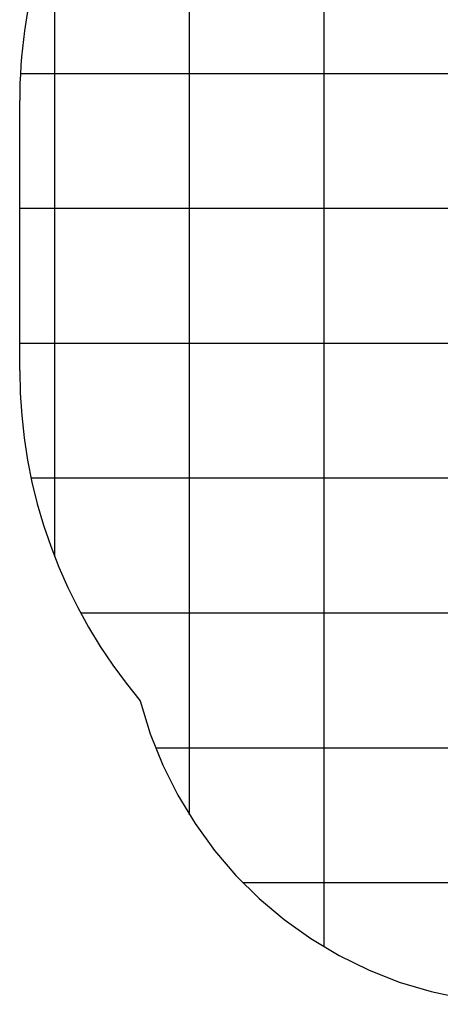
# Model space of a CAD drawing. Extents: x -53 to 53, y -50 to 50.
# Drawn here: x -53 to -38, y -50 to -13 of the extents above; entities that cross this region are included whole.
import ezdxf

# ---------------------------------------------------------------- set-up
doc = ezdxf.new("R2010")
doc.units = 0
for name, pattern in [('NEW_LINE1', [0]), ('NEW_LINE10', [0]), ('NEW_LINE11', [0]), ('NEW_LINE12', [0]), ('NEW_LINE13', [0]), ('NEW_LINE14', [0]), ('NEW_LINE15', [0]), ('NEW_LINE16', [0]), ('NEW_LINE17', [0]), ('NEW_LINE18', [0]), ('NEW_LINE19', [0]), ('NEW_LINE2', [0]), ('NEW_LINE20', [0]), ('NEW_LINE21', [0]), ('NEW_LINE22', [0]), ('NEW_LINE23', [0]), ('NEW_LINE24', [0]), ('NEW_LINE25', [0]), ('NEW_LINE26', [0]), ('NEW_LINE27', [0]), ('NEW_LINE28', [0]), ('NEW_LINE29', [0]), ('NEW_LINE30', [0]), ('NEW_LINE31', [0]), ('NEW_LINE8', [0]), ('NEW_LINE9', [0])]:
    doc.linetypes.add(name, pattern=pattern)
doc.layers.get('0').update_dxf_attribs({"linetype": 'CONTINUOUS'})

msp = doc.modelspace()

# ---------------------------------------------------------------- linework, layer by layer
at = {"color": 0}
for points in [[(-41.9591, -47.8362), (-41.9591, 17.7169)], [(-41.9591, -47.8362), (-41.9591, 17.7169)], [(-41.9591, -47.8362), (-41.9591, 17.7169)], [(-41.9591, -47.8362), (-41.9591, 17.7169)], [(-41.9591, -47.8362), (-41.9591, 17.7169)], [(-41.9591, -47.8362), (-41.9591, 17.7169)], [(-41.9591, -47.8362), (-41.9591, 17.7169)], [(-41.9591, -47.8362), (-41.9591, 17.7169)], [(-41.9591, -47.8362), (-41.9591, 17.7169)], [(-41.9591, -47.8362), (-41.9591, 17.7169)], [(-41.9591, -47.8362), (-41.9591, 17.7169)], [(-41.9591, -47.8362), (-41.9591, 17.7169)], [(-41.9591, -47.8362), (-41.9591, 17.7169)], [(-41.9591, -47.8362), (-41.9591, 17.7169)], [(-41.9591, -47.8362), (-41.9591, 17.7169)], [(-41.9591, -47.8362), (-41.9591, 17.7169)], [(-41.9591, -47.8362), (-41.9591, 17.7169)], [(-41.9591, -47.8362), (-41.9591, 17.7169)], [(-41.9591, -47.8362), (-41.9591, 17.7169)], [(-41.9591, -47.8362), (-41.9591, 17.7169)], [(-41.9591, -47.8362), (-41.9591, 17.7169)], [(-46.9591, -42.9452), (-46.9591, 8.6015)], [(-46.9591, -42.9452), (-46.9591, 8.6015)], [(-46.9591, -42.9452), (-46.9591, 8.6015)], [(-46.9591, -42.9452), (-46.9591, 8.6015)], [(-46.9591, -42.9452), (-46.9591, 8.6015)], [(-46.9591, -42.9452), (-46.9591, 8.6015)], [(-46.9591, -42.9452), (-46.9591, 8.6015)], [(-46.9591, -42.9452), (-46.9591, 8.6015)], [(-46.9591, -42.9452), (-46.9591, 8.6015)], [(-46.9591, -42.9452), (-46.9591, 8.6015)], [(-46.9591, -42.9452), (-46.9591, 8.6015)], [(-46.9591, -42.9452), (-46.9591, 8.6015)], [(-46.9591, -42.9452), (-46.9591, 8.6015)], [(-46.9591, -42.9452), (-46.9591, 8.6015)], [(-46.9591, -42.9452), (-46.9591, 8.6015)], [(-46.9591, -42.9452), (-46.9591, 8.6015)], [(-46.9591, -42.9452), (-46.9591, 8.6015)], [(-46.9591, -42.9452), (-46.9591, 8.6015)], [(-46.9591, -42.9452), (-46.9591, 8.6015)], [(-46.9591, -42.9452), (-46.9591, 8.6015)], [(-46.9591, -42.9452), (-46.9591, 8.6015)], [(-51.9591, -33.3706), (-51.9591, -9.2155)], [(-51.9591, -33.3706), (-51.9591, -9.2155)], [(-51.9591, -33.3706), (-51.9591, -9.2155)], [(-51.9591, -33.3706), (-51.9591, -9.2155)], [(-51.9591, -33.3706), (-51.9591, -9.2155)], [(-51.9591, -33.3706), (-51.9591, -9.2155)], [(-51.9591, -33.3706), (-51.9591, -9.2155)], [(-51.9591, -33.3706), (-51.9591, -9.2155)], [(-51.9591, -33.3706), (-51.9591, -9.2155)], [(-51.9591, -33.3706), (-51.9591, -9.2155)], [(-51.9591, -33.3706), (-51.9591, -9.2155)], [(-51.9591, -33.3706), (-51.9591, -9.2155)], [(-51.9591, -33.3706), (-51.9591, -9.2155)], [(-51.9591, -33.3706), (-51.9591, -9.2155)], [(-51.9591, -33.3706), (-51.9591, -9.2155)], [(-51.9591, -33.3706), (-51.9591, -9.2155)], [(-51.9591, -33.3706), (-51.9591, -9.2155)], [(-51.9591, -33.3706), (-51.9591, -9.2155)], [(-51.9591, -33.3706), (-51.9591, -9.2155)], [(-51.9591, -33.3706), (-51.9591, -9.2155)], [(-51.9591, -33.3706), (-51.9591, -9.2155)], [(-53.2327, -15.4634), (-53.2327, -15.4634)], [(37.3269, -15.4634), (-53.2327, -15.4634)], [(37.3269, -15.4634), (-53.2327, -15.4634)], [(37.3269, -15.4634), (-53.2327, -15.4634)], [(37.3269, -15.4634), (-53.2327, -15.4634)], [(37.3269, -15.4634), (-53.2327, -15.4634)], [(37.3269, -15.4634), (-53.2327, -15.4634)], [(37.3269, -15.4634), (-53.2327, -15.4634)], [(37.3269, -15.4634), (-53.2327, -15.4634)], [(37.3269, -15.4634), (-53.2327, -15.4634)], [(37.3269, -15.4634), (-53.2327, -15.4634)], [(37.3269, -15.4634), (-53.2327, -15.4634)], [(37.3269, -15.4634), (-53.2327, -15.4634)], [(37.3269, -15.4634), (-53.2327, -15.4634)], [(37.3269, -15.4634), (-53.2327, -15.4634)], [(37.3269, -15.4634), (-53.2327, -15.4634)], [(37.3269, -15.4634), (-53.2327, -15.4634)], [(37.3269, -15.4634), (-53.2327, -15.4634)], [(37.3269, -15.4634), (-53.2327, -15.4634)], [(37.3269, -15.4634), (-53.2327, -15.4634)], [(37.3269, -15.4634), (-53.2327, -15.4634)], [(37.3269, -15.4634), (-53.2327, -15.4634)], [(-53.2591, -20.4634), (-53.2591, -20.4634)], [(37.6658, -20.4634), (-53.2591, -20.4634)], [(37.6658, -20.4634), (-53.2591, -20.4634)], [(37.6658, -20.4634), (-53.2591, -20.4634)], [(37.6658, -20.4634), (-53.2591, -20.4634)], [(37.6658, -20.4634), (-53.2591, -20.4634)], [(37.6658, -20.4634), (-53.2591, -20.4634)], [(37.6658, -20.4634), (-53.2591, -20.4634)], [(37.6658, -20.4634), (-53.2591, -20.4634)], [(37.6658, -20.4634), (-53.2591, -20.4634)], [(37.6658, -20.4634), (-53.2591, -20.4634)], [(37.6658, -20.4634), (-53.2591, -20.4634)], [(37.6658, -20.4634), (-53.2591, -20.4634)], [(37.6658, -20.4634), (-53.2591, -20.4634)], [(37.6658, -20.4634), (-53.2591, -20.4634)], [(37.6658, -20.4634), (-53.2591, -20.4634)], [(37.6658, -20.4634), (-53.2591, -20.4634)], [(37.6658, -20.4634), (-53.2591, -20.4634)], [(37.6658, -20.4634), (-53.2591, -20.4634)], [(37.6658, -20.4634), (-53.2591, -20.4634)], [(37.6658, -20.4634), (-53.2591, -20.4634)], [(37.6658, -20.4634), (-53.2591, -20.4634)], [(-53.2591, -25.4634), (-53.2591, -25.4634)], [(36.2595, -25.4634), (-53.2591, -25.4634)], [(36.2595, -25.4634), (-53.2591, -25.4634)], [(36.2595, -25.4634), (-53.2591, -25.4634)], [(36.2595, -25.4634), (-53.2591, -25.4634)], [(36.2595, -25.4634), (-53.2591, -25.4634)], [(36.2595, -25.4634), (-53.2591, -25.4634)], [(36.2595, -25.4634), (-53.2591, -25.4634)], [(36.2595, -25.4634), (-53.2591, -25.4634)], [(36.2595, -25.4634), (-53.2591, -25.4634)], [(36.2595, -25.4634), (-53.2591, -25.4634)], [(36.2595, -25.4634), (-53.2591, -25.4634)], [(36.2595, -25.4634), (-53.2591, -25.4634)], [(36.2595, -25.4634), (-53.2591, -25.4634)], [(36.2595, -25.4634), (-53.2591, -25.4634)], [(36.2595, -25.4634), (-53.2591, -25.4634)], [(36.2595, -25.4634), (-53.2591, -25.4634)], [(36.2595, -25.4634), (-53.2591, -25.4634)], [(36.2595, -25.4634), (-53.2591, -25.4634)], [(36.2595, -25.4634), (-53.2591, -25.4634)], [(36.2595, -25.4634), (-53.2591, -25.4634)], [(36.2595, -25.4634), (-53.2591, -25.4634)], [(-52.8333, -30.4634), (-52.8333, -30.4634)], [(32.3717, -30.4634), (-52.8333, -30.4634)], [(32.3717, -30.4634), (-52.8333, -30.4634)], [(32.3717, -30.4634), (-52.8333, -30.4634)], [(32.3717, -30.4634), (-52.8333, -30.4634)], [(32.3717, -30.4634), (-52.8333, -30.4634)], [(32.3717, -30.4634), (-52.8333, -30.4634)], [(32.3717, -30.4634), (-52.8333, -30.4634)], [(32.3717, -30.4634), (-52.8333, -30.4634)], [(32.3717, -30.4634), (-52.8333, -30.4634)], [(32.3717, -30.4634), (-52.8333, -30.4634)], [(32.3717, -30.4634), (-52.8333, -30.4634)], [(32.3717, -30.4634), (-52.8333, -30.4634)], [(32.3717, -30.4634), (-52.8333, -30.4634)], [(32.3717, -30.4634), (-52.8333, -30.4634)], [(32.3717, -30.4634), (-52.8333, -30.4634)], [(32.3717, -30.4634), (-52.8333, -30.4634)], [(32.3717, -30.4634), (-52.8333, -30.4634)], [(32.3717, -30.4634), (-52.8333, -30.4634)], [(32.3717, -30.4634), (-52.8333, -30.4634)], [(32.3717, -30.4634), (-52.8333, -30.4634)], [(32.3717, -30.4634), (-52.8333, -30.4634)], [(-51.9591, -33.3706), (-51.9591, -33.3706)], [(-50.9923, -35.4634), (-50.9923, -35.4634)], [(29.5703, -35.4634), (-50.9923, -35.4634)], [(29.5703, -35.4634), (-50.9923, -35.4634)], [(29.5703, -35.4634), (-50.9923, -35.4634)], [(29.5703, -35.4634), (-50.9923, -35.4634)], [(29.5703, -35.4634), (-50.9923, -35.4634)], [(29.5703, -35.4634), (-50.9923, -35.4634)], [(29.5703, -35.4634), (-50.9923, -35.4634)], [(29.5703, -35.4634), (-50.9923, -35.4634)], [(29.5703, -35.4634), (-50.9923, -35.4634)], [(29.5703, -35.4634), (-50.9923, -35.4634)], [(29.5703, -35.4634), (-50.9923, -35.4634)], [(29.5703, -35.4634), (-50.9923, -35.4634)], [(29.5703, -35.4634), (-50.9923, -35.4634)], [(29.5703, -35.4634), (-50.9923, -35.4634)], [(29.5703, -35.4634), (-50.9923, -35.4634)], [(29.5703, -35.4634), (-50.9923, -35.4634)], [(29.5703, -35.4634), (-50.9923, -35.4634)], [(29.5703, -35.4634), (-50.9923, -35.4634)], [(29.5703, -35.4634), (-50.9923, -35.4634)], [(29.5703, -35.4634), (-50.9923, -35.4634)], [(29.5703, -35.4634), (-50.9923, -35.4634)], [(-48.2144, -40.4634), (-48.2144, -40.4634)], [(24.4731, -40.4634), (-48.2144, -40.4634)], [(24.4731, -40.4634), (-48.2144, -40.4634)], [(24.4731, -40.4634), (-48.2144, -40.4634)], [(24.4731, -40.4634), (-48.2144, -40.4634)], [(24.4731, -40.4634), (-48.2144, -40.4634)], [(24.4731, -40.4634), (-48.2144, -40.4634)], [(24.4731, -40.4634), (-48.2144, -40.4634)], [(24.4731, -40.4634), (-48.2144, -40.4634)], [(24.4731, -40.4634), (-48.2144, -40.4634)], [(24.4731, -40.4634), (-48.2144, -40.4634)], [(24.4731, -40.4634), (-48.2144, -40.4634)], [(24.4731, -40.4634), (-48.2144, -40.4634)], [(24.4731, -40.4634), (-48.2144, -40.4634)], [(24.4731, -40.4634), (-48.2144, -40.4634)], [(24.4731, -40.4634), (-48.2144, -40.4634)], [(24.4731, -40.4634), (-48.2144, -40.4634)], [(24.4731, -40.4634), (-48.2144, -40.4634)], [(24.4731, -40.4634), (-48.2144, -40.4634)], [(24.4731, -40.4634), (-48.2144, -40.4634)], [(24.4731, -40.4634), (-48.2144, -40.4634)], [(24.4731, -40.4634), (-48.2144, -40.4634)], [(-46.9591, -42.9452), (-46.9591, -42.9452)], [(-44.9712, -45.4634), (-44.9712, -45.4634)], [(-13.5469, -45.4634), (-44.9712, -45.4634)], [(-13.5469, -45.4634), (-44.9712, -45.4634)], [(-13.5469, -45.4634), (-44.9712, -45.4634)], [(-13.5469, -45.4634), (-44.9712, -45.4634)], [(-13.5469, -45.4634), (-44.9712, -45.4634)], [(-13.5469, -45.4634), (-44.9712, -45.4634)], [(-13.5469, -45.4634), (-44.9712, -45.4634)], [(-13.5469, -45.4634), (-44.9712, -45.4634)], [(-13.5469, -45.4634), (-44.9712, -45.4634)], [(-13.5469, -45.4634), (-44.9712, -45.4634)], [(-13.5469, -45.4634), (-44.9712, -45.4634)], [(-13.5469, -45.4634), (-44.9712, -45.4634)], [(-13.5469, -45.4634), (-44.9712, -45.4634)], [(-13.5469, -45.4634), (-44.9712, -45.4634)], [(-13.5469, -45.4634), (-44.9712, -45.4634)], [(-13.5469, -45.4634), (-44.9712, -45.4634)], [(-13.5469, -45.4634), (-44.9712, -45.4634)], [(-13.5469, -45.4634), (-44.9712, -45.4634)], [(-13.5469, -45.4634), (-44.9712, -45.4634)], [(-13.5469, -45.4634), (-44.9712, -45.4634)], [(-13.5469, -45.4634), (-44.9712, -45.4634)], [(-41.9591, -47.8362), (-41.9591, -47.8362)]]:
    msp.add_lwpolyline(points, dxfattribs=at)
at = {"color": 0, "linetype": 'NEW_LINE8'}
msp.add_lwpolyline([(-52.5524, -11.3297), (-52.5524, -11.3297), (-52.6374, -11.6435), (-52.7172, -11.9587), (-52.7915, -12.275), (-52.8605, -12.5926), (-52.9238, -12.911), (-52.9819, -13.2306), (-53.0344, -13.5509), (-53.0815, -13.8722), (-53.1229, -14.1941), (-53.159, -14.5168), (-53.1894, -14.8399), (-53.2145, -15.1639), (-53.2338, -15.4881), (-53.2478, -15.8129), (-53.2562, -16.1379), (-53.2591, -16.4633)], dxfattribs=at)
at = {"color": 0, "linetype": 'NEW_LINE10'}
msp.add_lwpolyline([(-53.2591, -16.4634), (-53.2591, -16.4634)], dxfattribs=at)
at = {"color": 0, "linetype": 'NEW_LINE11'}
msp.add_lwpolyline([(-53.2591, -26.4634), (-53.2591, -16.4634)], dxfattribs=at)
at = {"color": 0, "linetype": 'NEW_LINE12'}
msp.add_lwpolyline([(-53.2591, -26.4634), (-53.2591, -16.4634)], dxfattribs=at)
at = {"color": 0, "linetype": 'NEW_LINE13'}
msp.add_lwpolyline([(-53.2591, -26.4634), (-53.2591, -16.4634)], dxfattribs=at)
at = {"color": 0, "linetype": 'NEW_LINE14'}
msp.add_lwpolyline([(-53.2591, -26.4634), (-53.2591, -16.4634)], dxfattribs=at)
at = {"color": 0, "linetype": 'NEW_LINE15'}
msp.add_lwpolyline([(-53.2591, -26.4634), (-53.2591, -16.4634)], dxfattribs=at)
at = {"color": 0, "linetype": 'NEW_LINE16'}
msp.add_lwpolyline([(-53.2591, -26.4634), (-53.2591, -16.4634)], dxfattribs=at)
at = {"color": 0, "linetype": 'NEW_LINE17'}
msp.add_lwpolyline([(-53.2591, -26.4634), (-53.2591, -16.4634)], dxfattribs=at)
at = {"color": 0, "linetype": 'NEW_LINE18'}
msp.add_lwpolyline([(-53.2591, -26.4634), (-53.2591, -16.4634)], dxfattribs=at)
at = {"color": 0, "linetype": 'NEW_LINE19'}
msp.add_lwpolyline([(-53.2591, -26.4634), (-53.2591, -16.4634)], dxfattribs=at)
at = {"color": 0, "linetype": 'NEW_LINE20'}
msp.add_lwpolyline([(-53.2591, -26.4634), (-53.2591, -16.4634)], dxfattribs=at)
at = {"color": 0, "linetype": 'NEW_LINE21'}
msp.add_lwpolyline([(-53.2591, -26.4634), (-53.2591, -16.4634)], dxfattribs=at)
at = {"color": 0, "linetype": 'NEW_LINE22'}
msp.add_lwpolyline([(-53.2591, -26.4634), (-53.2591, -16.4634)], dxfattribs=at)
at = {"color": 0, "linetype": 'NEW_LINE23'}
msp.add_lwpolyline([(-53.2591, -26.4634), (-53.2591, -16.4634)], dxfattribs=at)
at = {"color": 0, "linetype": 'NEW_LINE24'}
msp.add_lwpolyline([(-53.2591, -26.4634), (-53.2591, -16.4634)], dxfattribs=at)
at = {"color": 0, "linetype": 'NEW_LINE25'}
msp.add_lwpolyline([(-53.2591, -26.4634), (-53.2591, -16.4634)], dxfattribs=at)
at = {"color": 0, "linetype": 'NEW_LINE26'}
msp.add_lwpolyline([(-53.2591, -26.4634), (-53.2591, -16.4634)], dxfattribs=at)
at = {"color": 0, "linetype": 'NEW_LINE27'}
msp.add_lwpolyline([(-53.2591, -26.4634), (-53.2591, -16.4634)], dxfattribs=at)
at = {"color": 0, "linetype": 'NEW_LINE28'}
msp.add_lwpolyline([(-53.2591, -26.4634), (-53.2591, -16.4634)], dxfattribs=at)
at = {"color": 0, "linetype": 'NEW_LINE29'}
msp.add_lwpolyline([(-53.2591, -26.4634), (-53.2591, -16.4634)], dxfattribs=at)
at = {"color": 0, "linetype": 'NEW_LINE30'}
msp.add_lwpolyline([(-53.2591, -26.4634), (-53.2591, -16.4634)], dxfattribs=at)
at = {"color": 0, "linetype": 'NEW_LINE31'}
msp.add_lwpolyline([(-53.2591, -26.4634), (-53.2591, -16.4634)], dxfattribs=at)
at = {"color": 0, "linetype": 'NEW_LINE1'}
msp.add_lwpolyline([(-53.2591, -26.4634), (-53.2591, -26.4634), (-53.2405, -27.3021), (-53.1852, -28.1364), (-53.0935, -28.9649), (-52.9661, -29.7869), (-52.803, -30.6009), (-52.6048, -31.4059), (-52.3719, -32.2007), (-52.1049, -32.9844), (-51.8037, -33.7555), (-51.4693, -34.5133), (-51.1017, -35.2563), (-50.7016, -35.9838), (-50.2691, -36.6943), (-49.8049, -37.3868), (-49.3093, -38.0601), (-48.7828, -38.7134)], dxfattribs=at)
at = {"color": 0, "linetype": 'NEW_LINE9'}
msp.add_lwpolyline([(-53.2591, -26.4634), (-53.2591, -26.4634)], dxfattribs=at)
at = {"color": 0, "linetype": 'NEW_LINE2'}
msp.add_lwpolyline([(-48.7828, -38.7134), (-48.7828, -38.7134), (-48.4129, -39.931), (-47.9482, -41.0981), (-47.3935, -42.2107), (-46.7539, -43.2651), (-46.0341, -44.2572), (-45.2393, -45.1833), (-44.3744, -46.0394), (-43.4446, -46.8219), (-42.4545, -47.5265), (-41.4093, -48.1499), (-40.3139, -48.6879), (-39.1735, -49.1369), (-37.9927, -49.4926), (-36.7768, -49.7516), (-35.5305, -49.9097), (-34.2591, -49.9634)], dxfattribs=at)

doc.saveas('drawing.dxf')
